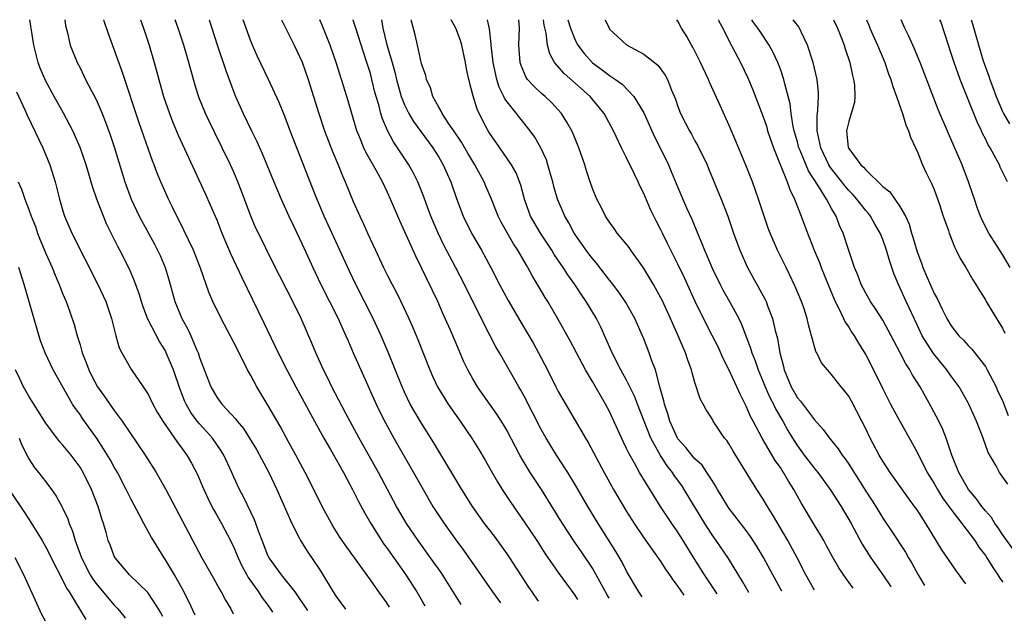
# Model space of a CAD drawing. Units: inches. Extents: x 2631000 to 2632840, y 1433925 to 1434000.
# Drawn here: x 2631112 to 2631227, y 1433930 to 1434000 of the extents above; entities that cross this region are included whole.
import ezdxf

# ---------------------------------------------------------------- set-up
doc = ezdxf.new("R2010")
doc.units = ezdxf.units.IN
doc.header["$MEASUREMENT"] = 0
doc.layers.add('LD26311431_2ft', color=229, linetype='Continuous')

msp = doc.modelspace()

# ---------------------------------------------------------------- linework, layer by layer
at = {"layer": 'LD26311431_2ft'}
for points, elevation in [([(2631145.67, 1433930.81), (2631144.67, 1433932.32), (2631144.18, 1433933), (2631142.58, 1433935), (2631141.14, 1433937), (2631141, 1433937.28), (2631140.31, 1433939), (2631139.89, 1433940.11), (2631139.6, 1433941), (2631139.44, 1433941.44), (2631138.13, 1433944.13), (2631137.66, 1433945), (2631137, 1433946.44), (2631136.77, 1433947), (2631135.85, 1433949), (2631135.53, 1433949.53), (2631134.51, 1433951), (2631133.8, 1433951.8), (2631133, 1433952.67), (2631132.73, 1433953), (2631131.99, 1433953.99), (2631131.41, 1433955), (2631131.28, 1433955.28), (2631130.71, 1433956.71), (2631129.93, 1433959), (2631129.1, 1433961), (2631129, 1433961.21), (2631128.31, 1433962.31), (2631126.95, 1433964.95), (2631126.39, 1433966.39), (2631126.18, 1433967), (2631125.91, 1433967.91), (2631125.37, 1433969.37), (2631124.78, 1433970.78), (2631123.66, 1433973), (2631123.43, 1433973.43), (2631122.11, 1433976.11), (2631121.73, 1433977), (2631120.97, 1433978.97), (2631120.45, 1433980.45), (2631119.7, 1433983), (2631119, 1433985.04), (2631118.14, 1433987), (2631117.05, 1433989.05), (2631115.96, 1433991), (2631115, 1433992.79), (2631114.34, 1433994.34), (2631114.11, 1433995), (2631113.58, 1433997), (2631113.53, 1433997.53), (2631113.27, 1433999), (2631113.25, 1433999.25), (2631113.14, 1434000)], 11184), ([(2631117.23, 1434000), (2631117.31, 1433999.31), (2631117.54, 1433998.46), (2631117.84, 1433997), (2631118.67, 1433995), (2631119, 1433994.36), (2631119.66, 1433993), (2631120.34, 1433991.66), (2631120.81, 1433990.81), (2631121, 1433990.38), (2631121.58, 1433989), (2631121.99, 1433987.99), (2631122.52, 1433986.52), (2631123, 1433985.12), (2631124.25, 1433981), (2631124.97, 1433979), (2631125.94, 1433977), (2631127.72, 1433973.72), (2631128.09, 1433973), (2631128.38, 1433972.38), (2631128.97, 1433971), (2631129.44, 1433969.44), (2631130.1, 1433967), (2631130.92, 1433965), (2631131.67, 1433963.67), (2631131.99, 1433963), (2631132.68, 1433961.32), (2631132.83, 1433961), (2631133, 1433960.45), (2631134.32, 1433957), (2631135, 1433955.82), (2631135.59, 1433955), (2631137.23, 1433953.23), (2631137.38, 1433953), (2631138.13, 1433952.13), (2631138.86, 1433951), (2631139.66, 1433949.66), (2631141.09, 1433947), (2631142.04, 1433945), (2631143.81, 1433941), (2631144.66, 1433939.34), (2631144.82, 1433939), (2631145.66, 1433937.66), (2631147, 1433935.72), (2631147.28, 1433935.28), (2631148.64, 1433933), (2631149, 1433932.45), (2631150.1, 1433930.99)], 11186), ([(2631155.23, 1433931.2), (2631154.91, 1433931.71), (2631153.98, 1433933), (2631153, 1433934.42), (2631150.23, 1433938.23), (2631149.42, 1433939.42), (2631148.65, 1433940.65), (2631148.43, 1433941), (2631147.34, 1433943), (2631146.37, 1433945), (2631145.35, 1433947), (2631144.28, 1433949), (2631143.18, 1433951), (2631142.42, 1433952.42), (2631141, 1433954.88), (2631139.7, 1433957), (2631139, 1433958.32), (2631138.62, 1433959), (2631138.27, 1433959.73), (2631137, 1433962.21), (2631135.54, 1433965), (2631134.56, 1433967), (2631134.08, 1433968.08), (2631133.1, 1433970.9), (2631132.27, 1433973), (2631130.56, 1433976.56), (2631130.33, 1433977), (2631129.7, 1433978.3), (2631129.37, 1433979), (2631128.46, 1433981), (2631128.03, 1433982.03), (2631127.68, 1433983), (2631127.48, 1433983.48), (2631127, 1433984.82), (2631125.91, 1433987.91), (2631123.94, 1433993.94), (2631122.34, 1433998.34), (2631121.84, 1433999.84), (2631121.79, 1434000)], 11188), ([(2631126.07, 1434000), (2631126.45, 1433999), (2631127.11, 1433997), (2631127.69, 1433995), (2631128.79, 1433991), (2631129.46, 1433989), (2631129.89, 1433987.89), (2631130.49, 1433986.49), (2631133.64, 1433979.64), (2631134.82, 1433977), (2631135, 1433976.57), (2631135.62, 1433975), (2631136.62, 1433972.62), (2631137.89, 1433969.89), (2631140.52, 1433964.52), (2631141.82, 1433961.82), (2631142.19, 1433961), (2631143.2, 1433959), (2631144.26, 1433957), (2631146.45, 1433953), (2631147.56, 1433951), (2631148.34, 1433949.66), (2631149.84, 1433947), (2631150.23, 1433946.23), (2631150.91, 1433945), (2631151.6, 1433943.6), (2631152.3, 1433942.3), (2631153.05, 1433941), (2631154.31, 1433939), (2631154.59, 1433938.59), (2631155, 1433938.03), (2631155.73, 1433937), (2631157.13, 1433935), (2631158.42, 1433933), (2631159.38, 1433931.37)], 11190), ([(2631163.64, 1433931.54), (2631162.84, 1433932.78), (2631161.27, 1433935.27), (2631160.05, 1433937), (2631158.61, 1433939), (2631157.24, 1433941), (2631156.07, 1433943), (2631153.93, 1433947), (2631151.68, 1433951), (2631150.13, 1433953.87), (2631148.5, 1433957), (2631148.02, 1433958.02), (2631147.51, 1433959), (2631146.61, 1433961), (2631146.14, 1433962.14), (2631144.91, 1433965), (2631143.92, 1433967), (2631141.57, 1433971.57), (2631139.88, 1433975), (2631139.6, 1433975.6), (2631139, 1433977), (2631137.91, 1433979.91), (2631137.49, 1433981), (2631137, 1433982.15), (2631136.62, 1433983), (2631135.65, 1433985), (2631134.77, 1433986.77), (2631134.11, 1433988.11), (2631133.69, 1433989), (2631132.92, 1433990.92), (2631132.44, 1433992.44), (2631131.73, 1433995), (2631131.15, 1433997), (2631130.51, 1433999), (2631130.13, 1434000)], 11192), ([(2631134.14, 1434000), (2631135.07, 1433997.07), (2631136.06, 1433994.06), (2631137, 1433991.51), (2631137.21, 1433991), (2631138.11, 1433989), (2631139.07, 1433987), (2631139.72, 1433985.72), (2631140.34, 1433984.34), (2631141.71, 1433981), (2631142.57, 1433979), (2631143.46, 1433977), (2631143.94, 1433975.94), (2631145, 1433973.73), (2631146.26, 1433971), (2631147.21, 1433969), (2631149.21, 1433965), (2631149.76, 1433963.76), (2631150.12, 1433963), (2631150.38, 1433962.38), (2631151, 1433961), (2631151.86, 1433959), (2631153.67, 1433955), (2631154.1, 1433954.1), (2631154.78, 1433952.78), (2631155.75, 1433951), (2631158.06, 1433947), (2631159.16, 1433945), (2631160.32, 1433943), (2631161, 1433941.95), (2631161.63, 1433941), (2631163, 1433939.1), (2631163.9, 1433937.9), (2631164.54, 1433937), (2631165, 1433936.31), (2631167.3, 1433933), (2631168.22, 1433931.73)], 11194), ([(2631172.69, 1433931.91), (2631171.92, 1433933), (2631171.55, 1433933.55), (2631169.31, 1433937), (2631169, 1433937.46), (2631167.51, 1433939.51), (2631166.37, 1433941), (2631164.94, 1433943), (2631163.69, 1433945), (2631160.44, 1433950.44), (2631158.89, 1433952.89), (2631157.67, 1433955), (2631157, 1433956.37), (2631156.71, 1433957), (2631155.07, 1433961.07), (2631154.24, 1433963), (2631153.32, 1433965), (2631151.29, 1433969), (2631150.54, 1433970.54), (2631147.59, 1433977), (2631146.57, 1433979.43), (2631143.6, 1433987), (2631143, 1433988.57), (2631142.3, 1433990.3), (2631141.07, 1433993), (2631139.76, 1433995.76), (2631139.2, 1433997), (2631139, 1433997.48), (2631138.44, 1433999), (2631138.1, 1434000)], 11196), ([(2631142.58, 1434000), (2631144.08, 1433997), (2631145.02, 1433995.02), (2631145.73, 1433993), (2631146.95, 1433989), (2631147.63, 1433987), (2631148.56, 1433984.56), (2631149.21, 1433983), (2631149.72, 1433981.72), (2631150.05, 1433981), (2631151, 1433978.72), (2631151.77, 1433977), (2631152.17, 1433976.17), (2631152.67, 1433975), (2631153.58, 1433973), (2631154.53, 1433971), (2631155, 1433970.06), (2631155.54, 1433969), (2631156.05, 1433968.05), (2631156.56, 1433967), (2631157.49, 1433965), (2631157.95, 1433963.95), (2631158.54, 1433962.54), (2631159.94, 1433959), (2631160.26, 1433958.26), (2631160.86, 1433957), (2631162.11, 1433955), (2631163.52, 1433953), (2631164.92, 1433950.92), (2631165.68, 1433949.68), (2631166.43, 1433948.43), (2631167, 1433947.44), (2631167.88, 1433945.88), (2631168.43, 1433945), (2631169.45, 1433943.45), (2631171, 1433941.21), (2631172.49, 1433939), (2631173.47, 1433937.47), (2631175, 1433935.26), (2631176.94, 1433932.6), (2631177.24, 1433932.1)], 11198), ([(2631180.94, 1433932.25), (2631180.71, 1433932.66), (2631179.45, 1433935), (2631179, 1433935.77), (2631177.7, 1433937.7), (2631176.88, 1433938.88), (2631175.5, 1433941), (2631175, 1433941.84), (2631173.05, 1433945), (2631171.72, 1433947), (2631171, 1433948.15), (2631170.5, 1433949), (2631169.97, 1433949.97), (2631169, 1433951.85), (2631168.59, 1433952.59), (2631167.81, 1433953.81), (2631165.55, 1433957), (2631165, 1433957.93), (2631164.4, 1433959), (2631163.95, 1433959.95), (2631163.34, 1433961.34), (2631162.37, 1433963.63), (2631161.77, 1433965), (2631161.52, 1433965.52), (2631160.88, 1433967), (2631159, 1433970.96), (2631158.31, 1433972.31), (2631156.43, 1433976.43), (2631155.36, 1433979), (2631155, 1433979.77), (2631154.41, 1433981), (2631153.71, 1433982.29), (2631152.47, 1433984.47), (2631152.24, 1433985), (2631151.73, 1433986.27), (2631151.41, 1433987), (2631150.73, 1433989.27), (2631150.24, 1433991), (2631149.62, 1433993), (2631148.98, 1433995), (2631148.27, 1433997), (2631147.34, 1433999.34), (2631147.06, 1434000)], 11200), ([(2631184.81, 1433932.41), (2631184.41, 1433933), (2631183, 1433935.43), (2631182.47, 1433936.47), (2631181.73, 1433937.73), (2631179.67, 1433941), (2631178.44, 1433943), (2631177, 1433945.51), (2631176.1, 1433947), (2631174.79, 1433949), (2631173.56, 1433951), (2631173, 1433952.02), (2631171, 1433955.9), (2631170.61, 1433956.61), (2631170.36, 1433957), (2631168.12, 1433961), (2631167.7, 1433961.7), (2631167.04, 1433963), (2631166.33, 1433964.33), (2631166.02, 1433965), (2631164.33, 1433968.33), (2631164, 1433969), (2631162.98, 1433971.02), (2631161.61, 1433973.61), (2631160.93, 1433975), (2631160.08, 1433977), (2631159.53, 1433978.47), (2631159.25, 1433979.25), (2631158.54, 1433981), (2631158.04, 1433982.04), (2631157.5, 1433983), (2631156.19, 1433985), (2631155.7, 1433985.7), (2631155.01, 1433987.01), (2631154.4, 1433988.4), (2631154.23, 1433989), (2631153.98, 1433990.02), (2631153.67, 1433991), (2631153.53, 1433991.53), (2631153.18, 1433993), (2631153, 1433993.7), (2631152.59, 1433995), (2631152.18, 1433996.18), (2631151.28, 1433999), (2631151.23, 1433999.23), (2631151, 1433999.95), (2631150.98, 1434000)], 11202), ([(2631154.3, 1434000), (2631154.44, 1433999), (2631154.93, 1433997.07), (2631155.53, 1433995), (2631155.84, 1433993.84), (2631156.04, 1433993), (2631156.61, 1433991), (2631157, 1433990.03), (2631157.34, 1433989.34), (2631157.51, 1433989), (2631158.06, 1433988.06), (2631158.9, 1433986.9), (2631160.32, 1433985), (2631161, 1433983.89), (2631161.52, 1433983), (2631161.97, 1433981.97), (2631162.41, 1433981), (2631163.07, 1433979.07), (2631163.85, 1433977), (2631164.85, 1433975), (2631166.02, 1433973), (2631167.09, 1433971), (2631168.13, 1433969), (2631169.13, 1433967.13), (2631170.6, 1433964.6), (2631172.08, 1433962.08), (2631172.7, 1433961), (2631173.73, 1433959), (2631174.72, 1433957), (2631175, 1433956.45), (2631175.52, 1433955.52), (2631177.76, 1433951.76), (2631178.18, 1433951), (2631178.5, 1433950.5), (2631180.37, 1433947), (2631181.48, 1433945), (2631183, 1433942.43), (2631183.89, 1433941), (2631185, 1433939.33), (2631187, 1433936.53), (2631187.59, 1433935.59), (2631188.02, 1433935), (2631188.4, 1433934.4), (2631189, 1433933.63), (2631189.68, 1433932.61)], 11204), ([(2631193.59, 1433932.77), (2631192.12, 1433935), (2631190.91, 1433936.91), (2631189.62, 1433939), (2631189, 1433939.99), (2631188.29, 1433941), (2631186.98, 1433943), (2631184.52, 1433947), (2631183.93, 1433948.07), (2631183.25, 1433949.25), (2631183, 1433949.81), (2631182.6, 1433950.6), (2631181.36, 1433953.36), (2631181, 1433954.12), (2631180.53, 1433955), (2631179, 1433957.65), (2631178.19, 1433959), (2631177.12, 1433961), (2631176.39, 1433962.39), (2631174.96, 1433964.96), (2631173.77, 1433967), (2631173.47, 1433967.47), (2631172.58, 1433969), (2631171.97, 1433969.97), (2631171.42, 1433971), (2631171.26, 1433971.26), (2631170.26, 1433973), (2631169.75, 1433973.75), (2631168.31, 1433976.31), (2631167.97, 1433977), (2631167.7, 1433977.71), (2631167.17, 1433979), (2631166.51, 1433980.51), (2631166.32, 1433981), (2631165.24, 1433983), (2631164.39, 1433984.39), (2631163.67, 1433985.67), (2631162.76, 1433987), (2631162.2, 1433987.8), (2631161.4, 1433989), (2631161.29, 1433989.29), (2631161, 1433989.74), (2631160.3, 1433991), (2631160.02, 1433992.02), (2631159.57, 1433993), (2631159.48, 1433993.48), (2631159, 1433994.84), (2631158.51, 1433997), (2631158.24, 1433998.24), (2631157.82, 1433999.82), (2631157.79, 1434000)], 11206), ([(2631197.31, 1433932.92), (2631197.3, 1433932.93), (2631196.58, 1433934.23), (2631194.91, 1433936.91), (2631193.5, 1433939), (2631193, 1433939.7), (2631192.17, 1433941), (2631190.93, 1433943), (2631189.74, 1433945), (2631189.45, 1433945.45), (2631188.61, 1433946.61), (2631188.36, 1433947), (2631187.75, 1433947.75), (2631186.96, 1433948.96), (2631185.85, 1433951), (2631184.26, 1433955), (2631183.92, 1433955.92), (2631183, 1433957.8), (2631182.34, 1433959), (2631181.32, 1433961), (2631179.99, 1433963.99), (2631179.47, 1433965), (2631178.26, 1433967), (2631177.75, 1433967.75), (2631176.95, 1433969), (2631176.13, 1433970.13), (2631175.57, 1433971), (2631174.52, 1433972.52), (2631174.24, 1433973), (2631172.93, 1433975), (2631171.76, 1433977), (2631171.55, 1433977.55), (2631171.03, 1433979), (2631170.62, 1433980.62), (2631170.05, 1433982.05), (2631169.5, 1433983), (2631168.15, 1433985), (2631167, 1433986.66), (2631166.79, 1433987), (2631166.17, 1433988.17), (2631165.51, 1433989.51), (2631165.03, 1433991.03), (2631164.53, 1433993), (2631164.25, 1433994.25), (2631164.15, 1433995), (2631163.72, 1433997), (2631163.55, 1433997.55), (2631163.01, 1433999.01), (2631162.44, 1434000)], 11208), ([(2631201.17, 1433933.08), (2631200.1, 1433935), (2631199.03, 1433937.03), (2631198.29, 1433938.29), (2631197.51, 1433939.5), (2631197, 1433940.19), (2631195, 1433942.76), (2631194.83, 1433943), (2631193.63, 1433945), (2631193.41, 1433945.41), (2631193, 1433946.03), (2631192.4, 1433947), (2631191.84, 1433947.84), (2631191, 1433948.59), (2631190.65, 1433949), (2631189.92, 1433949.92), (2631189, 1433950.94), (2631188.97, 1433951), (2631188.07, 1433953), (2631187.84, 1433953.84), (2631187.42, 1433955), (2631187.36, 1433955.36), (2631186.9, 1433957), (2631186.85, 1433957.15), (2631186.37, 1433959), (2631185.96, 1433960.04), (2631185.65, 1433961), (2631185, 1433962.63), (2631183.96, 1433965), (2631182.89, 1433966.89), (2631182.08, 1433968.08), (2631181.22, 1433969.23), (2631181, 1433969.5), (2631179.49, 1433971.49), (2631179, 1433972.03), (2631178.58, 1433972.58), (2631178.27, 1433973), (2631176.87, 1433975), (2631176.22, 1433976.22), (2631175.77, 1433977), (2631174.91, 1433979), (2631174.48, 1433980.48), (2631174.35, 1433981), (2631174.07, 1433981.93), (2631173.79, 1433983), (2631173.6, 1433983.6), (2631172.97, 1433985), (2631172.25, 1433986.25), (2631171.72, 1433987), (2631170.49, 1433988.49), (2631170.11, 1433989), (2631169, 1433990.38), (2631168.74, 1433990.74), (2631168.64, 1433991), (2631168.09, 1433992.09), (2631167.8, 1433993), (2631167.36, 1433995), (2631167.34, 1433995.34), (2631167.13, 1433997), (2631167.14, 1433997.14), (2631166.93, 1433998.93), (2631166.72, 1434000)], 11210), ([(2631205, 1433933.23), (2631204.85, 1433933.48), (2631203.99, 1433935), (2631202.95, 1433937), (2631201.87, 1433939), (2631200.08, 1433942.08), (2631199.49, 1433943), (2631199, 1433943.85), (2631198.25, 1433945), (2631195.47, 1433949.47), (2631195, 1433950.3), (2631194.72, 1433950.72), (2631194.47, 1433951), (2631193.15, 1433953), (2631193, 1433953.28), (2631192.32, 1433954.32), (2631191.96, 1433955), (2631191.6, 1433955.6), (2631191, 1433957.52), (2631190.67, 1433958.67), (2631190.61, 1433959), (2631190.15, 1433960.15), (2631189.91, 1433961), (2631189.61, 1433961.61), (2631189.05, 1433963), (2631188.4, 1433964.4), (2631188.15, 1433965), (2631187.15, 1433967.15), (2631187, 1433967.45), (2631186.14, 1433969), (2631184.96, 1433970.96), (2631183.51, 1433973), (2631183.31, 1433973.31), (2631183, 1433973.72), (2631181.91, 1433975), (2631181.54, 1433975.54), (2631181, 1433976.3), (2631180.54, 1433977), (2631180.04, 1433977.96), (2631179.53, 1433979), (2631179, 1433980.22), (2631178.73, 1433981), (2631178.3, 1433982.3), (2631178.09, 1433983), (2631177.42, 1433985), (2631177, 1433985.97), (2631176.71, 1433986.71), (2631176.57, 1433987), (2631176, 1433988), (2631175.36, 1433989), (2631174.25, 1433990.25), (2631173.47, 1433991), (2631173.21, 1433991.21), (2631173, 1433991.41), (2631172.16, 1433992.16), (2631171.4, 1433993), (2631171.23, 1433993.23), (2631170.64, 1433994.64), (2631170.53, 1433995), (2631170.38, 1433997), (2631170.44, 1433999), (2631170.38, 1434000)], 11212), ([(2631209.54, 1433933.42), (2631208.69, 1433934.56), (2631207.83, 1433935.83), (2631207.1, 1433937.1), (2631206.41, 1433938.41), (2631206.08, 1433939), (2631205.69, 1433939.69), (2631205, 1433940.81), (2631203.44, 1433943.44), (2631202.59, 1433945), (2631201.96, 1433945.96), (2631201.37, 1433947), (2631201.21, 1433947.21), (2631201, 1433947.56), (2631200.4, 1433948.4), (2631198.86, 1433951), (2631197.81, 1433953), (2631197.52, 1433953.52), (2631197, 1433954.76), (2631196.24, 1433956.24), (2631195.91, 1433957), (2631195, 1433958.98), (2631194.31, 1433960.31), (2631193.7, 1433961.7), (2631193.03, 1433963.03), (2631192.01, 1433965), (2631191.02, 1433967.02), (2631189.76, 1433969.76), (2631189, 1433971.39), (2631188.17, 1433973), (2631187.79, 1433973.79), (2631187.18, 1433975), (2631187, 1433975.38), (2631186.45, 1433976.45), (2631185.79, 1433977.79), (2631185, 1433979.65), (2631184.55, 1433980.55), (2631184.36, 1433981), (2631183.91, 1433981.91), (2631183, 1433983.82), (2631182.41, 1433985), (2631181.47, 1433987), (2631180.37, 1433989), (2631178.73, 1433991), (2631177, 1433992.51), (2631175.69, 1433993.69), (2631174.57, 1433995), (2631174, 1433996), (2631173.75, 1433997), (2631173.58, 1433998.42), (2631173.35, 1433999.35), (2631173.27, 1434000)], 11214), ([(2631176.1, 1434000), (2631176.41, 1433999), (2631177, 1433997.54), (2631177.29, 1433997), (2631178.03, 1433996.03), (2631179, 1433994.95), (2631180.13, 1433994.13), (2631181, 1433993.47), (2631181.7, 1433993), (2631182.46, 1433992.46), (2631183.86, 1433991), (2631185, 1433989.1), (2631186.28, 1433986.28), (2631186.94, 1433985), (2631187.89, 1433983), (2631188.23, 1433982.23), (2631189, 1433980.35), (2631190.02, 1433977.98), (2631190.63, 1433976.63), (2631191.29, 1433975), (2631191.81, 1433973.81), (2631192.11, 1433973), (2631192.39, 1433972.39), (2631193, 1433970.91), (2631193.94, 1433969), (2631194.31, 1433968.31), (2631195.04, 1433967), (2631196.12, 1433965), (2631196.41, 1433964.41), (2631197.52, 1433961.52), (2631197.66, 1433961), (2631198.06, 1433960.06), (2631198.4, 1433959), (2631199, 1433957.59), (2631199.22, 1433957), (2631199.77, 1433955.77), (2631200.18, 1433955), (2631200.44, 1433954.44), (2631201.29, 1433953), (2631201.89, 1433951.89), (2631202.42, 1433951), (2631203, 1433950.09), (2631203.8, 1433949), (2631205, 1433947.44), (2631205.37, 1433947), (2631206.85, 1433945), (2631208.1, 1433943), (2631209.27, 1433941), (2631210.58, 1433938.58), (2631211.58, 1433937), (2631213, 1433935.01), (2631213.89, 1433933.67), (2631213.94, 1433933.6)], 11216), ([(2631180.47, 1434000), (2631180.94, 1433999), (2631181, 1433998.91), (2631183, 1433997.06), (2631185, 1433995.96), (2631186.66, 1433994.66), (2631187.51, 1433993.51), (2631187.79, 1433993), (2631188.27, 1433991.73), (2631188.71, 1433990.71), (2631189, 1433989.84), (2631189.32, 1433989), (2631189.9, 1433987.9), (2631190.35, 1433987), (2631190.59, 1433986.59), (2631191, 1433985.83), (2631191.31, 1433985.31), (2631192.41, 1433983), (2631192.59, 1433982.59), (2631194.08, 1433979), (2631194.83, 1433977), (2631195.51, 1433975), (2631196.26, 1433973), (2631197.17, 1433971), (2631199, 1433967.65), (2631199.23, 1433967.23), (2631199.32, 1433967), (2631199.49, 1433966.51), (2631200.09, 1433965), (2631200.41, 1433963.59), (2631200.67, 1433962.67), (2631200.95, 1433961), (2631201.38, 1433959.38), (2631201.46, 1433959), (2631202.27, 1433957), (2631203, 1433955.74), (2631203.36, 1433955.35), (2631205, 1433953.14), (2631206.03, 1433952.03), (2631206.74, 1433951), (2631207.77, 1433949.77), (2631208.24, 1433949), (2631208.59, 1433948.59), (2631209, 1433947.96), (2631211, 1433944.79), (2631212.16, 1433943), (2631213, 1433941.65), (2631214.07, 1433940.07), (2631215.64, 1433937.64), (2631215.99, 1433937), (2631216.38, 1433936.38), (2631217.12, 1433935), (2631217.86, 1433933.76)], 11218), ([(2631222.73, 1433933.96), (2631221.53, 1433935.53), (2631219.91, 1433937.91), (2631219.26, 1433939), (2631218.04, 1433941), (2631217, 1433942.6), (2631216.72, 1433943), (2631215.99, 1433943.99), (2631213.86, 1433947), (2631213, 1433948.31), (2631212.58, 1433949), (2631211.52, 1433951), (2631211, 1433952.1), (2631210.55, 1433953), (2631209.33, 1433955.33), (2631209, 1433955.9), (2631208.53, 1433956.52), (2631208.12, 1433957), (2631207, 1433958.47), (2631206.5, 1433959), (2631205.83, 1433959.83), (2631205.26, 1433961), (2631205.16, 1433961.16), (2631204.71, 1433962.71), (2631204.66, 1433963), (2631204.29, 1433964.29), (2631204.15, 1433965), (2631203.73, 1433966.27), (2631203.47, 1433967), (2631202.75, 1433968.75), (2631201.66, 1433971), (2631200.65, 1433973), (2631199.8, 1433975), (2631199.59, 1433975.59), (2631198.45, 1433979), (2631197.73, 1433981), (2631196.96, 1433982.96), (2631195.78, 1433985.79), (2631195, 1433987.61), (2631193.94, 1433989.94), (2631192.7, 1433992.7), (2631192.59, 1433993), (2631191.66, 1433995), (2631191, 1433996.32), (2631190.77, 1433996.77), (2631190.61, 1433997), (2631190.05, 1433998.05), (2631189.43, 1433999), (2631189, 1433999.83), (2631188.88, 1434000)], 11220), ([(2631193.74, 1434000), (2631193.81, 1433999.81), (2631194.25, 1433999), (2631195, 1433997.49), (2631196.32, 1433995), (2631197.19, 1433993.19), (2631197.78, 1433991.78), (2631199, 1433988.61), (2631199.4, 1433987.4), (2631199.51, 1433987), (2631200.18, 1433985), (2631201.79, 1433981), (2631202.1, 1433980.1), (2631202.66, 1433979), (2631203.43, 1433977), (2631204.16, 1433975), (2631204.42, 1433974.42), (2631204.97, 1433973), (2631205.58, 1433971.58), (2631205.79, 1433971), (2631206.7, 1433968.7), (2631207.42, 1433967), (2631207.88, 1433966.12), (2631208.41, 1433965), (2631208.58, 1433964.58), (2631209, 1433963.98), (2631209.38, 1433963.38), (2631209.64, 1433963), (2631210.14, 1433962.14), (2631211, 1433960.74), (2631211.91, 1433959), (2631213, 1433956.78), (2631213.9, 1433955), (2631214.98, 1433952.98), (2631216.43, 1433950.43), (2631217, 1433949.38), (2631217.18, 1433949), (2631217.81, 1433947.81), (2631218.2, 1433947), (2631219, 1433945.7), (2631219.39, 1433945), (2631220, 1433944), (2631220.73, 1433943), (2631220.83, 1433942.83), (2631222.25, 1433941), (2631223.76, 1433939), (2631224.25, 1433938.25), (2631225, 1433937.27), (2631225.18, 1433937), (2631225.86, 1433935.86), (2631226.47, 1433935), (2631226.71, 1433934.62), (2631227.05, 1433934.13)], 11222), ([(2631229, 1433936.94), (2631227, 1433939.74), (2631226.5, 1433940.5), (2631226.13, 1433941), (2631225.71, 1433941.71), (2631225, 1433942.5), (2631224.6, 1433943), (2631223.94, 1433943.94), (2631223.01, 1433945), (2631221.88, 1433947), (2631221.08, 1433949), (2631220.41, 1433951), (2631220.01, 1433952.01), (2631219.55, 1433953), (2631218.67, 1433954.67), (2631217.38, 1433957), (2631216.45, 1433958.45), (2631216.17, 1433959), (2631215.69, 1433959.69), (2631215, 1433961.07), (2631214.32, 1433962.32), (2631213.64, 1433963.64), (2631213, 1433964.8), (2631212.14, 1433966.14), (2631211.54, 1433967), (2631211, 1433967.97), (2631210.47, 1433969), (2631210.08, 1433970.08), (2631209.69, 1433971), (2631209, 1433972.96), (2631208.34, 1433975), (2631207.91, 1433975.91), (2631207.52, 1433977), (2631207, 1433977.88), (2631206.4, 1433979), (2631205.48, 1433980.52), (2631204.3, 1433982.3), (2631203.32, 1433984.68), (2631203.18, 1433985), (2631203, 1433985.69), (2631202.62, 1433987), (2631202.51, 1433987.49), (2631202.27, 1433989), (2631202.15, 1433990.15), (2631201.52, 1433992.48), (2631201.41, 1433993), (2631201, 1433994.2), (2631200.7, 1433995), (2631200.17, 1433996.17), (2631199.7, 1433997), (2631198.62, 1433998.62), (2631198.38, 1433999), (2631197.78, 1433999.78), (2631197.65, 1434000)], 11224), ([(2631227.63, 1433945.63), (2631226.65, 1433947), (2631226.26, 1433947.75), (2631225.33, 1433949.33), (2631224.74, 1433951), (2631223.97, 1433953), (2631223.07, 1433955), (2631223, 1433955.14), (2631221.95, 1433957), (2631221, 1433958.27), (2631220.5, 1433959), (2631218.91, 1433960.91), (2631217.62, 1433963), (2631217, 1433964.29), (2631215.73, 1433967), (2631215, 1433968.66), (2631214.83, 1433969), (2631214.3, 1433970.3), (2631213.79, 1433971.79), (2631213.44, 1433973), (2631213, 1433974.26), (2631212.7, 1433975), (2631212.07, 1433976.07), (2631211.54, 1433977), (2631211.31, 1433977.31), (2631211, 1433977.65), (2631209.96, 1433979), (2631209.51, 1433979.51), (2631209, 1433980), (2631208.54, 1433980.54), (2631208.2, 1433981), (2631207, 1433982.53), (2631206.8, 1433982.8), (2631206.69, 1433983), (2631205.74, 1433985), (2631205.37, 1433986.63), (2631205.31, 1433987), (2631205.3, 1433988.7), (2631205.4, 1433989.4), (2631205.48, 1433991), (2631205.47, 1433991.47), (2631205.32, 1433993), (2631204.83, 1433995), (2631204.17, 1433997), (2631203.42, 1433998.58), (2631203.24, 1433999), (2631203.15, 1433999.15), (2631202.5, 1434000)], 11226), ([(2631207.23, 1434000), (2631207.68, 1433999), (2631208.16, 1433997.84), (2631208.48, 1433997), (2631208.6, 1433996.6), (2631209.14, 1433995), (2631209.45, 1433993.45), (2631209.58, 1433993), (2631209.67, 1433992.33), (2631209.7, 1433991), (2631209.68, 1433990.32), (2631209.3, 1433989), (2631209, 1433988.09), (2631208.76, 1433987), (2631208.95, 1433985.05), (2631209, 1433984.93), (2631210.43, 1433983), (2631210.74, 1433982.75), (2631211, 1433982.41), (2631213, 1433980.48), (2631213.83, 1433979.83), (2631215, 1433978.12), (2631215.64, 1433977), (2631216.07, 1433976.07), (2631216.36, 1433975), (2631216.52, 1433974.52), (2631217, 1433972.82), (2631217.51, 1433971.51), (2631217.68, 1433971), (2631218.17, 1433969.83), (2631219, 1433967.95), (2631219.34, 1433967.34), (2631219.98, 1433966.02), (2631220.51, 1433965), (2631221, 1433964.17), (2631221.91, 1433963), (2631222.46, 1433962.46), (2631223, 1433961.85), (2631223.43, 1433961.43), (2631225, 1433959.41), (2631225.23, 1433959), (2631226.26, 1433957), (2631226.48, 1433956.48), (2631227, 1433955.4), (2631227.17, 1433955), (2631227.66, 1433953.66)], 11228), ([(2631211.07, 1434000), (2631211.35, 1433999.35), (2631211.48, 1433999), (2631212.37, 1433997), (2631213.22, 1433995), (2631213.68, 1433993.68), (2631213.94, 1433993), (2631214.16, 1433992.16), (2631214.6, 1433991), (2631215.31, 1433989), (2631215.7, 1433987.7), (2631216.01, 1433987), (2631216.23, 1433986.23), (2631216.81, 1433985), (2631216.86, 1433984.86), (2631217, 1433984.59), (2631217.64, 1433983), (2631218.07, 1433982.07), (2631218.74, 1433980.74), (2631219, 1433980.11), (2631219.65, 1433978.35), (2631220.07, 1433977), (2631220.67, 1433975.33), (2631220.77, 1433975), (2631221.39, 1433973.39), (2631221.6, 1433973), (2631222.04, 1433972.04), (2631222.7, 1433971), (2631223.54, 1433969.54), (2631223.9, 1433969), (2631224.3, 1433968.3), (2631225, 1433967.18), (2631225.09, 1433967), (2631226.29, 1433965), (2631227, 1433963.87), (2631227.29, 1433963.29)], 11230), ([(2631227.9, 1433971), (2631227, 1433972.5), (2631225.39, 1433975), (2631224.59, 1433976.59), (2631224.42, 1433977), (2631224.09, 1433977.91), (2631223.72, 1433979), (2631223.55, 1433979.55), (2631223.04, 1433981), (2631222.27, 1433983), (2631220.67, 1433986.67), (2631219.49, 1433989.49), (2631217.37, 1433995), (2631216.68, 1433996.68), (2631216.52, 1433997), (2631216.06, 1433998.06), (2631215.58, 1433999), (2631215.15, 1434000)], 11232), ([(2631227.61, 1433981), (2631226.75, 1433982.75), (2631226.66, 1433983), (2631226.28, 1433983.72), (2631225.55, 1433985), (2631225.34, 1433985.34), (2631225, 1433986.04), (2631224.66, 1433986.66), (2631224.53, 1433987), (2631224.03, 1433988.03), (2631223, 1433990.67), (2631222.04, 1433993), (2631221.33, 1433995), (2631221, 1433996.06), (2631220.67, 1433997), (2631219.77, 1433999.77), (2631219.69, 1434000)], 11234), ([(2631223.35, 1434000), (2631223.5, 1433999.5), (2631223.87, 1433998.13), (2631224.71, 1433995.29), (2631225, 1433994.46), (2631225.4, 1433993.4), (2631225.52, 1433993), (2631225.82, 1433992.18), (2631226.28, 1433991), (2631227, 1433989.26), (2631227.13, 1433989), (2631227.82, 1433987.82)], 11236), ([(2631111.57, 1433991.57), (2631112.54, 1433989.46), (2631112.82, 1433988.82), (2631114.66, 1433985), (2631115.48, 1433983), (2631116.1, 1433981), (2631116.61, 1433979), (2631117, 1433977.6), (2631117.19, 1433977), (2631118.05, 1433975), (2631121.08, 1433969), (2631122.01, 1433967), (2631122.7, 1433965), (2631123.14, 1433963.14), (2631123.21, 1433963), (2631123.58, 1433961.58), (2631123.89, 1433961), (2631125.02, 1433959.02), (2631126.4, 1433957), (2631127, 1433956.07), (2631127.51, 1433955), (2631128.05, 1433954.05), (2631128.68, 1433953), (2631130.07, 1433951), (2631130.44, 1433950.44), (2631131, 1433949.72), (2631131.52, 1433949), (2631132.06, 1433948.06), (2631132.75, 1433946.75), (2631133.35, 1433945.35), (2631133.49, 1433945), (2631133.96, 1433943.96), (2631134.44, 1433943), (2631134.63, 1433942.63), (2631135, 1433942), (2631135.56, 1433941), (2631136.61, 1433939), (2631137, 1433938.21), (2631137.52, 1433937), (2631137.98, 1433935.98), (2631138.54, 1433935), (2631138.7, 1433934.7), (2631139.89, 1433933), (2631140.32, 1433932.32), (2631141, 1433931.45), (2631141.43, 1433930.83), (2631141.55, 1433930.64)], 11182), ([(2631111.77, 1433981), (2631112.15, 1433980.15), (2631112.53, 1433979), (2631113, 1433977.79), (2631113.27, 1433977), (2631113.77, 1433975.77), (2631114.04, 1433975), (2631114.31, 1433974.31), (2631115, 1433972.62), (2631115.72, 1433971), (2631116.07, 1433970.07), (2631116.55, 1433969), (2631116.67, 1433968.67), (2631117, 1433967.85), (2631117.36, 1433967), (2631117.8, 1433965.8), (2631118.32, 1433964.32), (2631118.66, 1433963), (2631119, 1433961.92), (2631119.26, 1433961), (2631119.76, 1433959.76), (2631120.02, 1433959), (2631120.33, 1433958.33), (2631121.04, 1433957), (2631121.87, 1433955.87), (2631123, 1433954.23), (2631123.92, 1433953), (2631126.63, 1433949), (2631127.9, 1433947), (2631129.05, 1433945), (2631133.28, 1433937), (2631134.62, 1433934.62), (2631135.32, 1433933.32), (2631135.52, 1433933), (2631136.02, 1433932.02), (2631136.65, 1433931), (2631136.95, 1433930.45)], 11180), ([(2631132.48, 1433930.27), (2631132.45, 1433930.34), (2631131.79, 1433931.79), (2631131, 1433933.32), (2631130.06, 1433935), (2631129, 1433936.77), (2631128.84, 1433937), (2631127.59, 1433939), (2631127.37, 1433939.37), (2631126.48, 1433941), (2631125.93, 1433942.07), (2631125, 1433943.81), (2631124.6, 1433944.6), (2631124.41, 1433945), (2631123.37, 1433947), (2631123, 1433947.62), (2631122.51, 1433948.51), (2631121.76, 1433949.76), (2631121, 1433950.92), (2631119.3, 1433953.3), (2631119, 1433953.76), (2631118.48, 1433954.48), (2631118.13, 1433955), (2631115.86, 1433959), (2631114.9, 1433961), (2631114.38, 1433962.39), (2631112.47, 1433969), (2631111.85, 1433971)], 11178), ([(2631128.7, 1433930.12), (2631128.47, 1433930.56), (2631128.2, 1433931), (2631126.92, 1433932.92), (2631124.81, 1433935), (2631123.1, 1433937), (2631123, 1433937.19), (2631122.51, 1433938.51), (2631122.31, 1433939), (2631122.06, 1433939.94), (2631121.76, 1433941), (2631121.55, 1433941.55), (2631121.12, 1433943), (2631120.33, 1433945), (2631119.36, 1433947), (2631119, 1433947.59), (2631117.97, 1433949), (2631117, 1433950.19), (2631116.61, 1433950.61), (2631115, 1433952.75), (2631113.59, 1433955), (2631113, 1433955.91), (2631112.39, 1433957), (2631111.96, 1433957.96), (2631111.45, 1433959)], 11176), ([(2631111.88, 1433951), (2631112.19, 1433950.19), (2631113, 1433948.57), (2631113.62, 1433947.62), (2631114.12, 1433947), (2631115, 1433945.87), (2631115.66, 1433945), (2631116.22, 1433944.22), (2631116.87, 1433943), (2631117, 1433942.75), (2631117.56, 1433941.56), (2631117.74, 1433941), (2631118.12, 1433940.12), (2631118.43, 1433939), (2631118.6, 1433938.6), (2631119.16, 1433937), (2631120.2, 1433935), (2631120.5, 1433934.5), (2631121, 1433933.82), (2631123, 1433931.45), (2631123.23, 1433931.23), (2631123.44, 1433931), (2631124.14, 1433930.16), (2631124.3, 1433929.94)], 11174), ([(2631110.81, 1433944.81), (2631112.43, 1433942.43), (2631113, 1433941.51), (2631113.21, 1433941.21), (2631114.55, 1433939), (2631115, 1433938.22), (2631115.43, 1433937.43), (2631115.63, 1433937), (2631117, 1433934.34), (2631117.42, 1433933.42), (2631117.71, 1433933), (2631119.67, 1433929.75)], 11172), ([(2631114.97, 1433929.56), (2631114.53, 1433930.36), (2631112.43, 1433935), (2631111.39, 1433937)], 11170)]:
    msp.add_lwpolyline(points, dxfattribs=dict(at, elevation=elevation))

doc.saveas('drawing.dxf')
